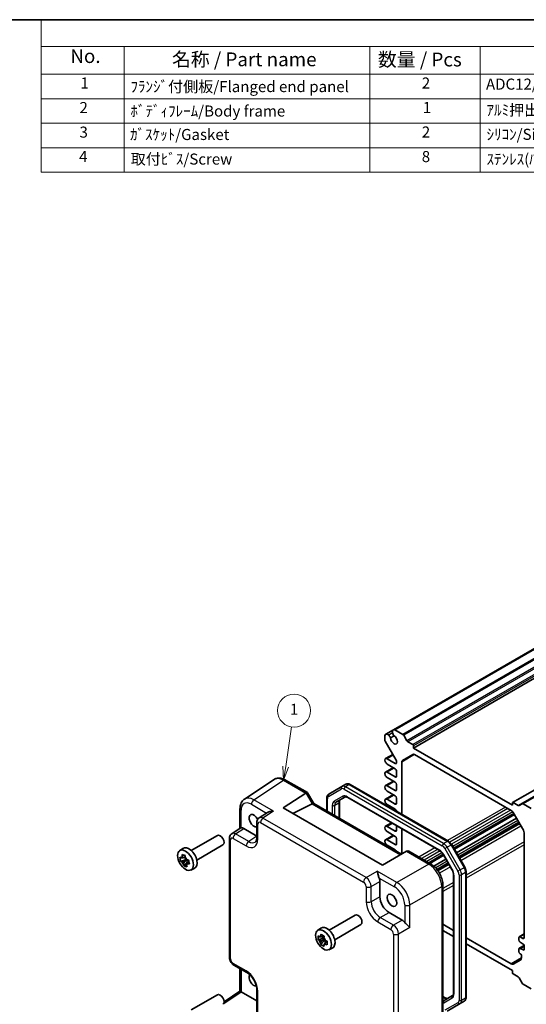
# Model space of a CAD drawing. Units: millimetres. Extents: x 22 to 2789, y 12 to 574.
# Drawn here: x 267 to 405, y 166 to 434 of the extents above; entities that cross this region are included whole.
import ezdxf

# ---------------------------------------------------------------- set-up
doc = ezdxf.new("R2010")
doc.units = ezdxf.units.MM
doc.header["$LTSCALE"] = 1.5
for name, color, linetype, lineweight in [('Border (ISO)', 7, 'Continuous', 35), ('Symbol (ISO)', 7, 'Continuous', 18), ('Symbol (TK)', 100, 'Continuous', 18), ('Visible (ISO)', 7, 'Continuous', 35), ('Visible Narrow (ISO)', 7, 'Continuous', 25)]:
    doc.layers.add(name, color=color, linetype=linetype, lineweight=lineweight)
doc.styles.add('Note Text (TK)', font='txt')
doc.styles.add('Note Text (TK2)', font='txt')

# ---------------------------------------------------------------- blocks, each defined once
blk = doc.blocks.new('図面枠 tk図枠')
at = {"layer": 'Border (ISO)'}
blk.add_line((14.5, 289), (405.5, 289), dxfattribs=at)
blk = doc.blocks.new('構成内容 _ Components')
at = {"layer": 'Symbol (ISO)'}
for p, q in [((405.5, 289), (181.88, 289)), ((181.88, 289), (181.88, 284.16)), ((405.5, 284.16), (181.88, 284.16)), ((181.88, 284.16), (181.88, 279.12)), ((196.88, 284.16), (196.88, 279.12)), ((241.38, 284.16), (241.38, 279.12)), ((261.38, 284.16), (261.38, 279.12)), ((405.5, 279.12), (181.88, 279.12)), ((181.88, 279.12), (181.88, 261.39)), ((196.88, 279.12), (196.88, 261.39)), ((241.38, 279.12), (241.38, 261.39)), ((261.38, 279.12), (261.38, 261.39)), ((405.5, 274.69), (181.88, 274.69)), ((405.5, 270.25), (181.88, 270.25)), ((405.5, 265.82), (181.88, 265.82)), ((405.5, 261.39), (181.88, 261.39))]:
    blk.add_line(p, q, dxfattribs=at)
at = {"layer": 'Symbol (ISO)', "color": 7, "attachment_point": 7}
for s, insert, char_height, style in [('No.', (187.14, 280.38), 2.5, 'Note Text (TK)'), ('名称 / Part name', (205.55, 279.79), 2.5, 'Note Text (TK)'), ('数量 / Pcs', (242.85, 279.76), 2.5, 'Note Text (TK)'), ('1', (188.97, 275.91), 2, 'Note Text (TK2)'), ('ﾌﾗﾝｼﾞ付側板/Flanged end panel', (198.02, 275.26), 2, 'Note Text (TK2)'), ('2', (250.8, 275.91), 2, 'Note Text (TK2)'), ('ADC12/Diecast aluminiumADC12', (262.42, 275.71), 2, 'Note Text (TK2)'), ('2', (188.8, 271.47), 2, 'Note Text (TK2)'), ('ﾎﾞﾃﾞｨﾌﾚｰﾑ/Body frame', (198.02, 270.84), 2, 'Note Text (TK2)'), ('1', (250.98, 271.48), 2, 'Note Text (TK2)'), ('ｱﾙﾐ押出材/Extruded aluminium A6063S-T5', (262.52, 271.01), 2, 'Note Text (TK2)'), ('3', (188.8, 267.02), 2, 'Note Text (TK2)'), ('ｶﾞｽｹｯﾄ/Gasket', (197.95, 266.59), 2, 'Note Text (TK2)'), ('2', (250.8, 267.04), 2, 'Note Text (TK2)'), ('ｼﾘｺﾝ/Silicone', (262.52, 266.62), 2, 'Note Text (TK2)'), ('4', (188.74, 262.61), 2, 'Note Text (TK2)'), ('取付ﾋﾞｽ/Screw', (198.07, 262.14), 2, 'Note Text (TK2)'), ('8', (250.79, 262.59), 2, 'Note Text (TK2)'), ('ｽﾃﾝﾚｽ(ﾊﾞｲﾝﾄﾞM3×12)/Stainless steel', (262.52, 262.12), 2, 'Note Text (TK2)')]:
    blk.add_mtext(s, dxfattribs=dict(at, insert=insert, char_height=char_height, style=style))
blk = doc.blocks.new('バルーン1')
at = {"layer": 'Symbol (TK)', "color": 100}
for p, q in [((226.14, 153.77), (227.21, 160.95)), ((225.64, 153.85), (225.77, 151.3)), ((226.14, 153.77), (225.77, 151.3)), ((225.77, 151.3), (226.63, 153.7))]:
    blk.add_line(p, q, dxfattribs=at)
at = {"layer": 'Symbol (TK)'}
blk.add_circle((227.66, 163.91), 3, dxfattribs=at)
at = {"layer": 'Symbol (TK)', "color": 7, "insert": (227.66, 163.89), "char_height": 2, "attachment_point": 5, "style": 'Note Text (TK2)'}
blk.add_mtext('1', dxfattribs=at)

msp = doc.modelspace()

# ---------------------------------------------------------------- linework, layer by layer
at = {"layer": 'Visible (ISO)'}
for p, q in [((463.2203, 295.3511), (368.468, 240.6458)), ((463.6069, 295.3832), (368.8546, 240.6779)), ((468.6889, 290.4078), (373.9366, 235.7026)), ((495.6211, 275.6033), (400.8688, 220.898)), ((498.2131, 275.2837), (403.4608, 220.5784)), ((368.8546, 240.6779), (371.0324, 239.4205)), ((366.1584, 237.9129), (366.1584, 239.1213)), ((368.468, 240.6458), (366.3795, 239.4401)), ((367.7069, 238.456), (368.6565, 239.0042)), ((371.2824, 239.1566), (372.136, 237.6782)), ((369.2369, 232.4118), (366.262, 237.5645)), ((372.386, 237.4143), (373.7245, 236.6415)), ((373.9366, 236.2741), (373.9366, 235.7026)), ((373.9366, 235.7026), (400.8067, 220.1891)), ((368.3284, 233.9853), (366.3396, 232.8371)), ((366.7771, 232.7938), (368.9869, 231.518)), ((370.9617, 232.352), (373.7295, 233.95)), ((374.2295, 233.9005), (400.5138, 218.7252)), ((368.4654, 230.3902), (366.3396, 229.1629)), ((368.9869, 230.0892), (366.7771, 231.3649)), ((369.3404, 231.7222), (369.3404, 232.0634)), ((370.7546, 217.7046), (370.7546, 231.8943)), ((366.7771, 229.1196), (368.9869, 227.8438)), ((368.9869, 226.4149), (366.7771, 227.6907)), ((369.3404, 228.0479), (369.3404, 229.4768)), ((336.0565, 227.1381), (328.004, 221.8161)), ((339.1754, 227.0139), (345.1017, 223.5923)), ((354.4805, 225.2523), (350.9249, 223.1994)), ((355.5412, 225.8646), (354.4805, 225.2523)), ((356.7412, 225.7953), (383.4296, 210.3867)), ((368.4654, 226.716), (366.3396, 225.4887)), ((366.7771, 225.4453), (368.9869, 224.1696)), ((369.3404, 224.3737), (369.3404, 225.8026)), ((338.5453, 219.4348), (344.6633, 223.4783)), ((345.1411, 223.553), (346.845, 220.6016)), ((350.3849, 218.5578), (350.3849, 222.1255)), ((352.9962, 221.0467), (355.3092, 222.3821)), ((356.0592, 222.2583), (380.9903, 207.8643)), ((368.4654, 223.0417), (366.3396, 221.8144)), ((368.9869, 222.7407), (366.7771, 224.0165)), ((369.3404, 220.6994), (369.3404, 222.1283)), ((365.4872, 203.8799), (338.5453, 219.4348)), ((346.4055, 220.5177), (341.1854, 217.9106)), ((346.8201, 220.616), (370.6475, 206.8592)), ((353.7891, 220.9476), (353.7891, 216.5924)), ((366.7771, 221.7711), (368.9869, 220.4953)), ((368.9869, 219.0665), (366.7771, 220.3422)), ((368.4654, 219.3675), (368.1699, 219.1969)), ((400.8067, 220.1891), (400.8067, 220.7607)), ((401.0188, 220.8832), (402.3573, 220.1104)), ((402.6073, 220.0856), (403.4608, 220.5784)), ((403.7108, 220.5537), (405.8887, 219.2963)), ((326.7962, 219.1939), (326.7962, 213.9132)), ((334.262, 218.226), (332.0059, 216.7349)), ((401.2511, 217.7863), (384.9439, 208.3713)), ((401.337, 217.6376), (385.0298, 208.2226)), ((401.9203, 216.6272), (385.6131, 207.2122)), ((401.0138, 218.1974), (403.7815, 213.4035)), ((324.5685, 212.4409), (326.8529, 213.9507)), ((331.3675, 215.4536), (331.3675, 211.3536)), ((367.9477, 215.3944), (366.3396, 214.466)), ((366.7771, 214.4226), (368.9869, 213.1469)), ((369.3404, 213.351), (369.3404, 214.5903)), ((402.6123, 215.4287), (386.3051, 206.0137)), ((313.5482, 207.8766), (320.6486, 211.976)), ((327.8196, 213.8283), (331.3675, 211.78)), ((368.4654, 212.019), (366.3396, 210.7917)), ((368.9869, 211.718), (366.7771, 212.9938)), ((370.7546, 206.9211), (370.7546, 213.7738)), ((403.9886, 212.7066), (403.9886, 184.2225)), ((315.0482, 205.2785), (322.1486, 209.3779)), ((323.93, 178.8455), (323.93, 211.1596)), ((366.7771, 210.7484), (368.9869, 209.4726)), ((368.9869, 208.0438), (366.7771, 209.3195)), ((369.3404, 209.6767), (369.3404, 211.1056)), ((384.3126, 209.4648), (387.8682, 203.3062)), ((310.3849, 207.8175), (311.2439, 208.4445)), ((311.4905, 205.9372), (311.9152, 206.1824)), ((311.8219, 206.1286), (311.968, 205.3205)), ((372.0479, 207.6677), (365.4872, 203.8799)), ((368.4654, 208.3448), (368.2699, 208.2319)), ((372.0479, 207.6677), (372.073, 207.6822)), ((372.6588, 207.6822), (378.5851, 204.2607)), ((382.0672, 206.7105), (378.2045, 204.4804)), ((382.1531, 206.5618), (378.3763, 204.3812)), ((382.0572, 206.7277), (384.3702, 202.7215)), ((311.968, 205.3205), (310.6708, 204.9303)), ((311.6119, 203.7113), (312.4095, 204.7487)), ((312.326, 205.2102), (311.6885, 204.8422)), ((312.326, 205.2102), (311.968, 205.3205)), ((312.4095, 204.7487), (312.326, 205.2102)), ((312.4095, 204.7487), (312.6831, 204.6644)), ((312.5378, 204.5805), (312.9267, 204.805)), ((382.7364, 205.5513), (379.4359, 203.6458)), ((383.4284, 204.3529), (380.4019, 202.6055)), ((313.4154, 202.5686), (314.3878, 202.999)), ((384.821, 201.2292), (384.821, 169.1753)), ((388.2252, 202.0805), (388.2252, 167.9974)), ((360.8153, 200.3304), (360.8156, 200.3303)), ((364.8149, 199.4251), (364.8149, 195.3251)), ((381.9118, 198.4986), (381.9118, 145.328)), ((371.4617, 197.2629), (371.4617, 197.2699)), ((372.7854, 194.4223), (372.7832, 194.426)), ((351.0249, 186.2395), (358.1252, 190.3388)), ((367.2883, 191.0411), (370.839, 188.9911)), ((352.5249, 183.6414), (359.6252, 187.7408)), ((368.209, 187.4027), (368.209, 187.4024)), ((384.821, 186.1441), (381.9118, 187.8238)), ((347.8616, 186.1803), (348.7205, 186.8073)), ((349.0622, 184.3811), (349.5747, 184.677)), ((349.3257, 184.5332), (349.3174, 183.9703)), ((384.821, 184.5111), (381.9118, 186.1908)), ((403.9886, 185.2081), (402.678, 184.4514)), ((349.3174, 183.9703), (348.0094, 183.7036)), ((348.7795, 182.3389), (349.6787, 183.3301)), ((349.6849, 183.7509), (349.0474, 183.3828)), ((349.6849, 183.7509), (349.3174, 183.9703)), ((349.6787, 183.3301), (349.6849, 183.7509)), ((349.6787, 183.3301), (350.1954, 183.0216)), ((349.9194, 182.8623), (350.4601, 183.1744)), ((400.5138, 177.0839), (388.2252, 184.1787)), ((400.8067, 175.2818), (388.2252, 182.5457)), ((402.5744, 184.2225), (402.5744, 183.6101)), ((403.9886, 182.0646), (402.678, 181.3078)), ((403.6351, 184.0183), (402.928, 184.4266)), ((402.928, 182.9977), (403.9886, 182.2629)), ((403.9886, 181.8954), (402.928, 181.2831)), ((403.9886, 182.2629), (403.9886, 180.7932)), ((350.892, 180.9314), (351.8645, 181.3618)), ((402.5744, 181.079), (402.5744, 180.4666)), ((403.9886, 180.7932), (402.928, 181.2831)), ((403.2815, 179.2418), (403.2815, 178.6819)), ((325.1367, 176.7555), (328.6874, 174.7055)), ((403.0744, 178.2241), (401.0138, 177.0344)), ((326.7962, 175.7974), (326.7962, 169.6636)), ((400.8067, 174.7103), (400.8067, 175.2818)), ((402.3573, 173.5701), (401.0188, 174.3429)), ((403.4608, 171.8278), (402.6073, 173.3062)), ((405.8887, 170.3065), (403.7108, 171.5639)), ((313.5482, 164.6023), (320.6486, 168.7017)), ((322.4592, 166.7972), (326.7962, 169.6636)), ((327.1129, 169.4923), (331.3675, 167.036)), ((331.3675, 170.0635), (331.3675, 163.7344)), ((384.5533, 168.4639), (382.2403, 167.1285)), ((381.9118, 168.2336), (382.5509, 167.8647)), ((383.0689, 164.2583), (386.6246, 166.3111)), ((387.6852, 166.9235), (386.6246, 166.3111))]:
    msp.add_line(p, q, dxfattribs=at)
for centre, major_axis, ratio, start_param, end_param in [((369.0672, 239.608), (-0.5992, 1.0378), 0.57735027, 5.75140029, 7.3385691), ((366.9787, 238.4023), (-0.5992, 1.0378), 0.57735027, 5.22780151, 6.81497033), ((366.9988, 238.4464), (0.5625, -0.9743), 0.57735027, 1.25844011, 2.0943951), ((368.6333, 237.9479), (0.6553, -1.1349), 0.57735027, 3.95199293, 8.61437768), ((369.0189, 239.6127), (-0.5625, 0.9743), 0.57735027, 1.04719755, 1.88315254), ((371.0324, 239.0123), (0.25, -0.433), 0.57735027, 1.57079633, 2.35619449), ((366.512, 237.7088), (-0.25, 0.433), 0.57735027, 0.78539816, 1.57079633), ((372.386, 237.8226), (0.25, -0.433), 0.57735027, 4.71238898, 5.49778714), ((373.7245, 236.3966), (0.15, -0.2598), 0.57735027, 0.78539816, 2.35619449), ((366.7771, 232.0794), (-0.4375, 0.7578), 0.57735027, 5.49778714, 8.6393798), ((374.2295, 233.084), (-0.5, 0.866), 0.57735027, 5.49778714, 6.28318531), ((368.9869, 231.9263), (0.25, -0.433), 0.57735027, 5.49778714, 7.06858347), ((368.9869, 229.6809), (-0.25, 0.433), 0.57735027, 3.92699082, 5.49778714), ((368.9869, 232.2675), (-0.25, 0.433), 0.57735027, 3.92699082, 4.71238898), ((371.4617, 231.486), (-0.5, 0.866), 0.57735027, 0, 0.78539816), ((366.7771, 228.4051), (-0.4375, 0.7578), 0.57735027, 5.49778714, 8.6393798), ((368.9869, 228.252), (0.25, -0.433), 0.57735027, 5.49778714, 7.06858347), ((338.6788, 222.8779), (-2.554, 4.303), 0.57687222, 0.02130402, 0.02790488), ((338.6754, 226.1479), (0.5, 0.866), 0.57735027, 0, 0.00702644), ((366.7771, 224.7309), (-0.4375, 0.7578), 0.57735027, 5.49778714, 8.6393798), ((368.9869, 226.0067), (-0.25, 0.433), 0.57735027, 3.92699082, 5.49778714), ((345.3946, 222.2685), (-0.7071, 1.2247), 0.57735027, 0, 0.03490659), ((344.3946, 222.8459), (-0.7294, -0.7294), 0.31783725, 3.05663343, 4.01195004), ((368.9869, 224.5778), (0.25, -0.433), 0.57735027, 5.49778714, 7.06858347), ((368.9869, 222.3324), (-0.25, 0.433), 0.57735027, 3.92699082, 5.49778714), ((330.6263, 217.5559), (-2.554, 4.303), 0.57687222, 0.02790488, 0.03295307), ((345.4055, 221.095), (1.2287, -0.3305), 0.48674213, 5.78163123, 5.81653782), ((346.113, 219.8695), (0.7294, 0.7294), 0.31783725, 0.08495923, 0.83545081), ((366.7771, 221.0567), (-0.4375, 0.7578), 0.57735027, 5.49778714, 8.6393798), ((368.9869, 220.9036), (0.25, -0.433), 0.57735027, 5.49778714, 7.06858347), ((401.0188, 220.6382), (-0.15, 0.2598), 0.57735027, 5.49778714, 7.06858347), ((402.3573, 220.5186), (0.25, -0.433), 0.57735027, 5.49778714, 6.28318531), ((403.7108, 220.1454), (-0.25, 0.433), 0.57735027, 5.49778714, 6.28318531), ((327.7962, 219.1939), (-1, 0), 0.57735027, 6.27770052, 6.28318531), ((330.591, 215.9842), (0.925, -1.6021), 0.57735027, 1.45683455, 6.13330023), ((333.075, 215.0441), (-1.0521, 1.7016), 0.57699899, 0.01016048, 0.01017652), ((368.9869, 218.6582), (-0.25, 0.433), 0.57735027, 4.09195151, 5.49778714), ((400.5138, 217.9088), (0.5, -0.866), 0.57735027, 1.57079633, 2.35619449), ((327.8213, 212.1934), (-1.0012, 1.7342), 0.5766475, 5.49839613, 6.04104615), ((332.3675, 215.4536), (-1, 0), 0.57735027, 6.27771965, 6.28318531), ((366.7771, 213.7082), (-0.4375, 0.7578), 0.57735027, 5.49778714, 8.6393798), ((321.3986, 210.677), (0.75, -1.299), 0.57735027, 0, 3.14159265), ((325.6376, 210.7501), (-1.0521, 1.7016), 0.57699899, 0.01744269, 0.02251519), ((368.9869, 213.5551), (0.25, -0.433), 0.57735027, 5.49778714, 7.06858347), ((368.9869, 211.3097), (-0.25, 0.433), 0.57735027, 3.92699082, 5.49778714), ((403.2815, 213.1148), (0.5, -0.866), 0.57735027, 0.78539816, 1.57079633), ((312.9133, 205.778), (-1.575, 2.728), 0.57735027, 3.0796893, 6.34508866), ((324.93, 211.1596), (-1, 0), 0.57735027, 6.27772008, 6.28318531), ((366.7771, 210.034), (-0.4375, 0.7578), 0.57735027, 5.49778714, 8.6393798), ((368.9869, 209.8809), (0.25, -0.433), 0.57735027, 5.49778714, 7.06858347), ((311.6868, 205.0699), (-0.6599, 1.143), 0.57735027, 6.21301326, 6.81151724), ((311.6868, 205.0699), (0.6599, -1.143), 0.57735027, 1.50062428, 2.09912826), ((313.7547, 206.2638), (-0.75, 1.299), 0.57735027, 4.42403758, 5.00074039), ((368.9869, 207.6355), (-0.25, 0.433), 0.57735027, 4.39045505, 5.49778714), ((372.3659, 206.6966), (0, 1.0668), 0.71743894, 5.89048623, 6.67588439), ((311.6868, 205.0699), (-0.6599, 1.143), 0.57735027, 1.50062428, 2.09912826), ((311.6868, 205.0699), (0.6599, -1.143), 0.57735027, 6.21301326, 6.81151724), ((363.3998, 200.2401), (1, -1.7321), 0.5780539, 0.78600715, 1.32865717), ((380.9118, 198.4986), (1, 0), 0.57735027, 6.27623957, 6.28318531), ((367.2913, 193.8988), (1.75, -3.0311), 0.5780539, 3.9275998, 5.49717816), ((370.7546, 195.8984), (-0.9748, 1.6883), 0.57735027, 0.25837867, 0.25839203), ((358.8752, 189.0398), (0.75, -1.299), 0.57735027, 0, 3.14159265), ((350.3899, 184.1408), (-1.575, 2.728), 0.57735027, 3.0796893, 6.34508866), ((370.8373, 187.3581), (1, -1.7321), 0.5780539, 1.81293548, 2.3555855), ((349.1635, 183.4327), (-0.6599, 1.143), 0.57735027, 5.96693337, 6.56543735), ((351.2314, 184.6266), (-0.75, 1.299), 0.57735027, 4.42403758, 5.00074039), ((402.928, 184.0183), (-0.25, 0.433), 0.57735027, 5.49778714, 7.06858347), ((349.1635, 183.4327), (-0.6599, 1.143), 0.57735027, 1.25454439, 1.85304837), ((349.1635, 183.4327), (0.6599, -1.143), 0.57735027, 5.96693337, 6.56543735), ((349.1635, 183.4327), (0.6599, -1.143), 0.57735027, 1.25454439, 1.85304837), ((402.928, 183.406), (0.25, -0.433), 0.57735027, 3.92699082, 5.49778714), ((403.6351, 184.4266), (0.25, -0.433), 0.57735027, 5.49778714, 7.06858347), ((402.928, 180.8748), (-0.25, 0.433), 0.57735027, 5.49778714, 7.06858347), ((402.928, 180.2625), (0.25, -0.433), 0.57735027, 3.92699082, 5.49778714), ((402.928, 179.446), (0.25, -0.433), 0.57735027, 0.78539816, 2.35619449), ((400.5138, 177.9004), (0.5, -0.866), 0.57735027, 5.49778714, 6.28318531), ((402.5744, 179.0901), (0.5, -0.866), 0.57735027, 0, 0.78539816), ((329.1874, 175.5715), (-0.5, -0.866), 0.57735027, 0, 0.00546618), ((330.591, 172.7099), (0.925, -1.6021), 0.57735027, 3.40197047, 6.02048809), ((401.0188, 174.5878), (-0.15, 0.2598), 0.57735027, 0.78539816, 2.35619449), ((402.3573, 173.1618), (-0.25, 0.433), 0.57735027, 4.71238898, 5.49778714), ((403.7108, 171.9721), (-0.25, 0.433), 0.57735027, 1.57079633, 2.35619449), ((321.3986, 167.4026), (0.75, -1.299), 0.57735027, 0, 3.14159265), ((327.7962, 169.1259), (-1, 0.5378), 0.00052676, 0.00028327, 0.78568143), ((327.1138, 168.6748), (-0.5006, 0.8671), 0.5766475, 5.49839613, 5.53208474), ((332.3675, 170.0635), (-1, 0), 0.57735027, 6.27771912, 6.28318531), ((330.5906, 172.7106), (0.9254, -1.6029), 0.57735027, 6.21816899, 6.21817519)]:
    msp.add_ellipse(centre, major_axis=major_axis, ratio=ratio, start_param=start_param, end_param=end_param, dxfattribs=at)
for centre, major_axis in [((311.994, 205.2473), (1.5181, -2.6295)), ((368.0676, 194.347), (0.925, -1.6021)), ((349.4707, 183.6101), (1.5181, -2.6295))]:
    msp.add_ellipse(centre, major_axis=major_axis, ratio=0.57735027, dxfattribs=at)
for points, knots in [([(336.171, 227.2074), (336.4141, 227.3503), (336.6912, 227.4508), (337.2753, 227.5483), (337.5879, 227.5424), (338.2664, 227.4284), (338.6387, 227.2978), (339.0528, 227.0821), (339.1056, 227.0533), (339.1582, 227.0232)], [0.014774539, 0.014774539, 0.014774539, 0.014774539, 0.123309638, 0.123309638, 0.240057595, 0.240057595, 0.381979761, 0.381979761, 0.402789847, 0.402789847, 0.402789847, 0.402789847]), ([(355.5412, 225.8646), (355.6171, 225.9085), (355.699, 225.9417), (355.8665, 225.9856), (355.952, 225.9962), (356.1205, 225.9981), (356.2036, 225.9894), (356.3651, 225.9567), (356.4436, 225.9328), (356.5959, 225.8727), (356.6697, 225.8366), (356.7412, 225.7953)], [3.926990817, 3.926990817, 3.926990817, 3.926990817, 4.08407045, 4.08407045, 4.241150082, 4.241150082, 4.398229715, 4.398229715, 4.555309348, 4.555309348, 4.71238898, 4.71238898, 4.71238898, 4.71238898]), ([(350.3849, 222.1255), (350.3849, 222.208), (350.3905, 222.29), (350.4146, 222.4519), (350.4332, 222.5319), (350.4856, 222.6881), (350.5196, 222.7644), (350.6055, 222.9094), (350.6575, 222.9781), (350.7792, 223.1013), (350.8489, 223.1556), (350.9249, 223.1994)], [3.141592654, 3.141592654, 3.141592654, 3.141592654, 3.298672286, 3.298672286, 3.455751919, 3.455751919, 3.612831552, 3.612831552, 3.769911184, 3.769911184, 3.926990817, 3.926990817, 3.926990817, 3.926990817]), ([(355.3092, 222.3821), (355.3354, 222.3972), (355.3636, 222.409), (355.4297, 222.4263), (355.4677, 222.4317), (355.5565, 222.4327), (355.6073, 222.4281), (355.7204, 222.4052), (355.7827, 222.3869), (355.9156, 222.3345), (355.9863, 222.3004), (356.0592, 222.2583)], [3.926990817, 3.926990817, 3.926990817, 3.926990817, 4.08407045, 4.08407045, 4.241150082, 4.241150082, 4.398229715, 4.398229715, 4.555309348, 4.555309348, 4.71238898, 4.71238898, 4.71238898, 4.71238898]), ([(326.7965, 219.197), (326.7965, 219.6571), (326.8651, 220.0967), (327.1494, 220.8963), (327.3749, 221.2698), (327.7759, 221.6507), (327.8815, 221.7347), (327.9921, 221.8077)], [0, 0, 0, 0, 0.15804538, 0.15804538, 0.317657772, 0.317657772, 0.368831208, 0.368831208, 0.368831208, 0.368831208]), ([(354.0568, 221.659), (354.0307, 221.6439), (354.0064, 221.6254), (353.9583, 221.5767), (353.9346, 221.5465), (353.8894, 221.4701), (353.8679, 221.4239), (353.8312, 221.3145), (353.8159, 221.2514), (353.7949, 221.11), (353.7891, 221.0318), (353.7891, 220.9476)], [2.35619449, 2.35619449, 2.35619449, 2.35619449, 2.513274123, 2.513274123, 2.670353756, 2.670353756, 2.827433388, 2.827433388, 2.984513021, 2.984513021, 3.141592654, 3.141592654, 3.141592654, 3.141592654]), ([(331.3677, 215.4568), (331.3677, 215.6497), (331.3985, 215.8406), (331.5226, 216.1916), (331.6165, 216.3569), (331.818, 216.5887), (331.9113, 216.6713), (332.0134, 216.7386)], [0, 0, 0, 0, 0.061006213, 0.061006213, 0.120127779, 0.120127779, 0.159215423, 0.159215423, 0.159215423, 0.159215423]), ([(335.9156, 218.5576), (335.699, 218.574), (335.4639, 218.5707), (335.0137, 218.5169), (334.7987, 218.4664), (334.4952, 218.3557), (334.371, 218.2972), (334.2658, 218.2285), (334.2639, 218.2272), (334.262, 218.226)], [-0.75845692, -0.75845692, -0.75845692, -0.75845692, -0.692652481, -0.692652481, -0.626848042, -0.626848042, -0.582005949, -0.582005949, -0.581173029, -0.581173029, -0.581173029, -0.581173029]), ([(327.0891, 214.0154), (327.0051, 214.0053), (326.9372, 213.9908), (326.8759, 213.9643), (326.8636, 213.9577), (326.853, 213.9506)], [-0.2172603193, -0.2172603193, -0.2172603193, -0.2172603193, -0.1760173875, -0.1760173875, -0.1637133506, -0.1637133506, -0.1637133506, -0.1637133506]), ([(323.9303, 211.1628), (323.9303, 211.3608), (323.9617, 211.5568), (324.0906, 211.9154), (324.1881, 212.084), (324.3888, 212.3051), (324.4731, 212.3777), (324.5637, 212.4375)], [0, 0, 0, 0, 0.062785213, 0.062785213, 0.122808917, 0.122808917, 0.157349908, 0.157349908, 0.157349908, 0.157349908]), ([(330.9489, 210.1697), (331.0374, 210.2281), (331.1235, 210.3195), (331.249, 210.5875), (331.2897, 210.7071), (331.3488, 210.9917), (331.3667, 211.159), (331.3677, 211.3414)], [0, 0, 0, 0, 0.133445069, 0.133445069, 0.207020433, 0.207020433, 0.282314998, 0.282314998, 0.282314998, 0.282314998]), ([(383.4296, 210.3867), (383.5011, 210.3455), (383.5702, 210.2991), (383.7039, 210.1975), (383.7684, 210.1422), (383.8923, 210.0241), (383.9518, 209.9613), (384.0652, 209.8291), (384.1191, 209.7598), (384.2207, 209.6159), (384.2684, 209.5413), (384.3126, 209.4648)], [4.71238898, 4.71238898, 4.71238898, 4.71238898, 4.869468613, 4.869468613, 5.026548246, 5.026548246, 5.183627878, 5.183627878, 5.340707511, 5.340707511, 5.497787144, 5.497787144, 5.497787144, 5.497787144]), ([(310.6708, 204.9303), (310.6218, 205.1143), (310.5813, 205.2983), (310.55, 205.4713), (310.5187, 205.6443), (310.492, 205.8324), (310.4728, 206.0254)], [6.670530502, 6.670530502, 6.670530502, 6.670530502, 6.728976875, 6.728976875, 6.728976875, 6.787423248, 6.787423248, 6.787423248, 6.787423248]), ([(310.4728, 206.0254), (310.5696, 205.972), (310.6694, 205.9205), (310.7759, 205.869), (310.7801, 205.867), (310.7842, 205.865)], [-0.1669226064, -0.1669226064, -0.1669226064, -0.1669226064, -0.1158761644, -0.1158761644, -0.1138042642, -0.1138042642, -0.1138042642, -0.1138042642]), ([(311.0748, 206.2368), (311.0745, 206.2437), (311.0741, 206.2506), (311.0654, 206.4272), (311.0602, 206.5997), (311.058, 206.7742)], [-7.0005426925, -7.0005426925, -7.0005426925, -7.0005426925, -6.9984707923, -6.9984707923, -6.9474243502, -6.9474243502, -6.9474243502, -6.9474243502]), ([(311.058, 206.7742), (311.1928, 206.7292), (311.3319, 206.6848), (311.466, 206.6434), (311.6002, 206.6021), (311.7498, 206.5576), (311.9073, 206.5125)], [-0.058446373, -0.058446373, -0.058446373, -0.058446373, 0, 0, 0, 0.058446373, 0.058446373, 0.058446373, 0.058446373]), ([(311.9073, 206.5125), (311.9095, 206.338), (311.9147, 206.1655), (311.9234, 205.9889), (311.9238, 205.982), (311.9241, 205.9751)], [-0.1669226064, -0.1669226064, -0.1669226064, -0.1669226064, -0.1158761644, -0.1158761644, -0.1138042642, -0.1138042642, -0.1138042642, -0.1138042642]), ([(380.9903, 207.8643), (381.0632, 207.8222), (381.1384, 207.7721), (381.29, 207.6569), (381.3663, 207.5917), (381.517, 207.4482), (381.5913, 207.3698), (381.7353, 207.202), (381.8049, 207.1127), (381.9369, 206.9257), (381.9994, 206.828), (382.0572, 206.7277)], [4.71238898, 4.71238898, 4.71238898, 4.71238898, 4.869468613, 4.869468613, 5.026548246, 5.026548246, 5.183627878, 5.183627878, 5.340707511, 5.340707511, 5.497787144, 5.497787144, 5.497787144, 5.497787144]), ([(310.9823, 204.77), (310.9781, 204.772), (310.9739, 204.774), (310.8674, 204.8254), (310.7677, 204.877), (310.6708, 204.9303)], [0.1138042642, 0.1138042642, 0.1138042642, 0.1138042642, 0.1158761644, 0.1158761644, 0.1669226064, 0.1669226064, 0.1669226064, 0.1669226064]), ([(311.6119, 203.7113), (311.5565, 203.8551), (311.5043, 204.0004), (311.4535, 204.1527), (311.4515, 204.1587), (311.4496, 204.1646)], [6.9474243502, 6.9474243502, 6.9474243502, 6.9474243502, 6.9984707923, 6.9984707923, 7.0005426925, 7.0005426925, 7.0005426925, 7.0005426925]), ([(312.4612, 203.4496), (312.3058, 203.4827), (312.1573, 203.5217), (312.0231, 203.563), (311.889, 203.6044), (311.7489, 203.6543), (311.6119, 203.7113)], [-0.058446373, -0.058446373, -0.058446373, -0.058446373, 0, 0, 0, 0.058446373, 0.058446373, 0.058446373, 0.058446373]), ([(312.2989, 203.903), (312.3008, 203.897), (312.3028, 203.8911), (312.3536, 203.7388), (312.4059, 203.5934), (312.4612, 203.4496)], [0.1138042642, 0.1138042642, 0.1138042642, 0.1138042642, 0.1158761644, 0.1158761644, 0.1669226064, 0.1669226064, 0.1669226064, 0.1669226064]), ([(312.3914, 205.3698), (312.3972, 205.3688), (312.403, 205.3677), (312.5516, 205.3405), (312.6984, 205.3161), (312.8483, 205.2934)], [-7.0005426925, -7.0005426925, -7.0005426925, -7.0005426925, -6.9984707923, -6.9984707923, -6.9474243502, -6.9474243502, -6.9474243502, -6.9474243502]), ([(313.0464, 204.1984), (312.8964, 204.2211), (312.7496, 204.2455), (312.601, 204.2726), (312.5952, 204.2737), (312.5895, 204.2748)], [6.9474243502, 6.9474243502, 6.9474243502, 6.9474243502, 6.9984707923, 6.9984707923, 7.0005426925, 7.0005426925, 7.0005426925, 7.0005426925]), ([(312.8483, 205.2934), (312.8768, 205.0976), (312.9079, 204.9081), (312.9392, 204.7352), (312.9705, 204.5622), (313.0067, 204.3795), (313.0464, 204.1984)], [6.670530502, 6.670530502, 6.670530502, 6.670530502, 6.728976875, 6.728976875, 6.728976875, 6.787423248, 6.787423248, 6.787423248, 6.787423248]), ([(378.5813, 204.2621), (379.0001, 204.0203), (379.4082, 203.6978), (380.1503, 202.9499), (380.4936, 202.5149), (381.0717, 201.6003), (381.3152, 201.1097), (381.6768, 200.1355), (381.8031, 199.6408), (381.8955, 198.9382), (381.9112, 198.7136), (381.9112, 198.4946)], [0, 0, 0, 0, 0.166175389, 0.166175389, 0.330610682, 0.330610682, 0.491165847, 0.491165847, 0.648793663, 0.648793663, 0.723956978, 0.723956978, 0.723956978, 0.723956978]), ([(387.8682, 203.3062), (387.9125, 203.2296), (387.9532, 203.1511), (388.027, 202.9911), (388.0601, 202.9098), (388.1179, 202.7455), (388.1426, 202.6626), (388.1828, 202.4962), (388.1984, 202.4127), (388.2196, 202.2461), (388.2252, 202.1631), (388.2252, 202.0805)], [5.497787144, 5.497787144, 5.497787144, 5.497787144, 5.654866776, 5.654866776, 5.811946409, 5.811946409, 5.969026042, 5.969026042, 6.126105675, 6.126105675, 6.283185307, 6.283185307, 6.283185307, 6.283185307]), ([(364.6116, 200.386), (364.5609, 200.5124), (364.5144, 200.6534), (364.4278, 200.9486), (364.3884, 201.1028), (364.3073, 201.4352), (364.2626, 201.6342), (364.1802, 201.9931), (364.1423, 202.153), (364.1078, 202.2808)], [-0.217260319, -0.217260319, -0.217260319, -0.217260319, -0.176017387, -0.176017387, -0.1307421, -0.1307421, -0.06537105, -0.06537105, 0, 0, 0, 0]), ([(384.3702, 202.7215), (384.4281, 202.6213), (384.4815, 202.5183), (384.5774, 202.3105), (384.62, 202.2055), (384.6933, 201.997), (384.7241, 201.8934), (384.773, 201.6912), (384.7912, 201.5925), (384.8152, 201.4036), (384.821, 201.3134), (384.821, 201.2292)], [5.497787144, 5.497787144, 5.497787144, 5.497787144, 5.654866776, 5.654866776, 5.811946409, 5.811946409, 5.969026042, 5.969026042, 6.126105675, 6.126105675, 6.283185307, 6.283185307, 6.283185307, 6.283185307]), ([(372.9586, 186.9508), (372.8651, 187.0446), (372.7456, 187.1574), (372.476, 187.4082), (372.326, 187.5464), (372.0787, 187.7828), (371.9648, 187.8941), (371.7525, 188.1167), (371.6537, 188.2274), (371.5695, 188.3346)], [-0.758453727, -0.758453727, -0.758453727, -0.758453727, -0.693082677, -0.693082677, -0.627711626, -0.627711626, -0.582436339, -0.582436339, -0.541193407, -0.541193407, -0.541193407, -0.541193407]), ([(348.0094, 183.7036), (347.9969, 183.8723), (347.9925, 184.0405), (347.9948, 184.1982), (347.9971, 184.3559), (348.0066, 184.527), (348.0242, 184.7019)], [6.670530502, 6.670530502, 6.670530502, 6.670530502, 6.728976875, 6.728976875, 6.728976875, 6.787423248, 6.787423248, 6.787423248, 6.787423248]), ([(348.0242, 184.7019), (348.1243, 184.6109), (348.2274, 184.5218), (348.3373, 184.4314), (348.3416, 184.4279), (348.3459, 184.4244)], [-0.1669226064, -0.1669226064, -0.1669226064, -0.1669226064, -0.1158761644, -0.1158761644, -0.1138042642, -0.1138042642, -0.1138042642, -0.1138042642]), ([(348.7415, 184.6376), (348.7424, 184.6439), (348.7433, 184.6502), (348.7666, 184.8123), (348.7923, 184.9707), (348.821, 185.1311)], [-7.0005426925, -7.0005426925, -7.0005426925, -7.0005426925, -6.9984707923, -6.9984707923, -6.9474243502, -6.9474243502, -6.9474243502, -6.9474243502]), ([(348.821, 185.1311), (348.9609, 185.0411), (349.1044, 184.9524), (349.2421, 184.8702), (349.3798, 184.788), (349.5327, 184.6997), (349.693, 184.6106)], [-0.058446373, -0.058446373, -0.058446373, -0.058446373, 0, 0, 0, 0.058446373, 0.058446373, 0.058446373, 0.058446373]), ([(349.693, 184.6106), (349.6642, 184.4502), (349.6386, 184.2917), (349.6153, 184.1296), (349.6144, 184.1233), (349.6135, 184.117)], [-0.1669226064, -0.1669226064, -0.1669226064, -0.1669226064, -0.1158761644, -0.1158761644, -0.1138042642, -0.1138042642, -0.1138042642, -0.1138042642]), ([(348.3311, 183.4261), (348.3268, 183.4296), (348.3225, 183.4331), (348.2126, 183.5235), (348.1095, 183.6126), (348.0094, 183.7036)], [0.1138042642, 0.1138042642, 0.1138042642, 0.1138042642, 0.1158761644, 0.1158761644, 0.1669226064, 0.1669226064, 0.1669226064, 0.1669226064]), ([(348.7795, 182.3389), (348.7551, 182.4686), (348.7338, 182.5999), (348.7149, 182.7377), (348.7142, 182.7431), (348.7135, 182.7484)], [6.9474243502, 6.9474243502, 6.9474243502, 6.9474243502, 6.9984707923, 6.9984707923, 7.0005426925, 7.0005426925, 7.0005426925, 7.0005426925]), ([(349.6515, 181.8183), (349.4911, 181.8965), (349.3381, 181.9797), (349.2004, 182.0619), (349.0627, 182.1441), (348.9193, 182.2379), (348.7795, 182.3389)], [-0.058446373, -0.058446373, -0.058446373, -0.058446373, 0, 0, 0, 0.058446373, 0.058446373, 0.058446373, 0.058446373]), ([(349.5855, 182.2279), (349.5862, 182.2225), (349.5869, 182.2171), (349.6057, 182.0794), (349.6271, 181.948), (349.6515, 181.8183)], [0.1138042642, 0.1138042642, 0.1138042642, 0.1138042642, 0.1158761644, 0.1158761644, 0.1669226064, 0.1669226064, 0.1669226064, 0.1669226064]), ([(350.4483, 182.2476), (350.295, 182.3079), (350.145, 182.3699), (349.993, 182.4359), (349.987, 182.4385), (349.9811, 182.441)], [6.9474243502, 6.9474243502, 6.9474243502, 6.9474243502, 6.9984707923, 6.9984707923, 7.0005426925, 7.0005426925, 7.0005426925, 7.0005426925]), ([(349.9959, 183.4394), (350.0019, 183.4368), (350.0078, 183.4342), (350.1598, 183.3682), (350.3099, 183.3062), (350.4631, 183.2459)], [-7.0005426925, -7.0005426925, -7.0005426925, -7.0005426925, -6.9984707923, -6.9984707923, -6.9474243502, -6.9474243502, -6.9474243502, -6.9474243502]), ([(350.4631, 183.2459), (350.4551, 183.0653), (350.45, 182.8916), (350.4477, 182.7339), (350.4454, 182.5762), (350.4454, 182.4106), (350.4483, 182.2476)], [6.670530502, 6.670530502, 6.670530502, 6.670530502, 6.728976875, 6.728976875, 6.728976875, 6.787423248, 6.787423248, 6.787423248, 6.787423248]), ([(325.1217, 176.7647), (324.9465, 176.8684), (324.7838, 177.0024), (324.4864, 177.3168), (324.3504, 177.5046), (324.1409, 177.8906), (324.0606, 178.0909), (323.96, 178.4688), (323.9325, 178.6497), (323.9305, 178.8278)], [0.002201154, 0.002201154, 0.002201154, 0.002201154, 0.066605746, 0.066605746, 0.134521962, 0.134521962, 0.198382807, 0.198382807, 0.254590541, 0.254590541, 0.254590541, 0.254590541]), ([(331.3678, 170.0667), (331.3678, 170.304), (331.3387, 170.5746), (331.2217, 171.1485), (331.1301, 171.4594), (330.8805, 172.1113), (330.7126, 172.4602), (330.3239, 173.1154), (330.0972, 173.4289), (329.6305, 173.9667), (329.3858, 174.2018), (328.9914, 174.5141), (328.8375, 174.6192), (328.6903, 174.7042)], [0, 0, 0, 0, 0.097536937, 0.097536937, 0.199663494, 0.199663494, 0.31375724, 0.31375724, 0.428242954, 0.428242954, 0.537650889, 0.537650889, 0.607244645, 0.607244645, 0.607244645, 0.607244645]), ([(384.821, 169.1753), (384.821, 169.0911), (384.8152, 169.0129), (384.7942, 168.8715), (384.7789, 168.8084), (384.7422, 168.699), (384.7207, 168.6528), (384.6755, 168.5764), (384.6518, 168.5462), (384.6037, 168.4976), (384.5794, 168.479), (384.5533, 168.4639)], [0, 0, 0, 0, 0.157079633, 0.157079633, 0.314159265, 0.314159265, 0.471238898, 0.471238898, 0.628318531, 0.628318531, 0.785398163, 0.785398163, 0.785398163, 0.785398163]), ([(382.5509, 167.8647), (382.6238, 167.8226), (382.6945, 167.7885), (382.8274, 167.736), (382.8897, 167.7177), (383.0028, 167.6948), (383.0536, 167.6903), (383.1424, 167.6912), (383.1804, 167.6967), (383.2465, 167.714), (383.2747, 167.7257), (383.3009, 167.7408)], [4.71238898, 4.71238898, 4.71238898, 4.71238898, 4.869468613, 4.869468613, 5.026548246, 5.026548246, 5.183627878, 5.183627878, 5.340707511, 5.340707511, 5.497787144, 5.497787144, 5.497787144, 5.497787144]), ([(388.2252, 167.9974), (388.2252, 167.9149), (388.2196, 167.8329), (388.1955, 167.671), (388.1769, 167.591), (388.1245, 167.4348), (388.0904, 167.3585), (388.0046, 167.2135), (387.9526, 167.1448), (387.8309, 167.0216), (387.7612, 166.9673), (387.6852, 166.9235)], [6.283185307, 6.283185307, 6.283185307, 6.283185307, 6.44026494, 6.44026494, 6.597344573, 6.597344573, 6.754424205, 6.754424205, 6.911503838, 6.911503838, 7.068583471, 7.068583471, 7.068583471, 7.068583471])]:
    msp.add_open_spline(points, degree=3, knots=knots, dxfattribs=at)
for points, weights in [([(311.4905, 205.9372), (311.2265, 205.9183), (310.7842, 205.865)], [1.34857665954, 1.22155355564, 1.03676136743]), ([(311.0748, 206.2368), (311.3422, 206.0663), (311.4905, 205.9372)], [1.03676136743, 1.22155355564, 1.34857665953]), ([(310.9823, 204.77), (311.4246, 204.8233), (311.6885, 204.8422)], [1.03676136743, 1.22155355564, 1.34857665953]), ([(311.6885, 204.8422), (311.6105, 204.5825), (311.4496, 204.1646)], [1.34857665954, 1.22155355564, 1.03676136743]), ([(312.2989, 203.903), (312.4598, 204.3208), (312.5378, 204.5805)], [1.03676136743, 1.22155355564, 1.34857665953]), ([(312.5378, 204.5805), (312.5754, 204.4687), (312.5895, 204.2748)], [1.34857665954, 1.22155355564, 1.03676136743]), ([(348.7415, 184.6376), (348.9517, 184.493), (349.0622, 184.3811)], [1.03676136743, 1.22155355564, 1.34857665953]), ([(348.3311, 183.4261), (348.7795, 183.4099), (349.0474, 183.3828)], [1.03676136743, 1.22155355564, 1.34857665953]), ([(349.0622, 184.3811), (348.7943, 184.4082), (348.3459, 184.4244)], [1.34857665954, 1.22155355564, 1.03676136743]), ([(349.0474, 183.3828), (348.9316, 183.1403), (348.7135, 182.7484)], [1.34857665954, 1.22155355564, 1.03676136743]), ([(349.5855, 182.2279), (349.8036, 182.6197), (349.9194, 182.8623)], [1.03676136743, 1.22155355564, 1.34857665953]), ([(349.9194, 182.8623), (349.961, 182.7045), (349.9811, 182.441)], [1.34857665954, 1.22155355564, 1.03676136743])]:
    msp.add_rational_spline(points, weights, degree=2, dxfattribs=at)
at = {"layer": 'Visible Narrow (ISO)'}
for p, q in [((465.7847, 294.1258), (371.0324, 239.4205)), ((466.0347, 293.8619), (371.2824, 239.1566)), ((466.8883, 292.3835), (372.136, 237.6782)), ((467.1383, 292.1196), (372.386, 237.4143)), ((468.4768, 291.3468), (373.7245, 236.6415)), ((468.6889, 290.9794), (373.9366, 236.2741)), ((495.7711, 275.5884), (401.0188, 220.8832)), ((497.1096, 274.8157), (402.3573, 220.1104)), ((498.4631, 275.2589), (403.7108, 220.5537)), ((368.2505, 239.8186), (367.2047, 239.2148)), ((368.4565, 233.7634), (366.7771, 232.7938)), ((374.2295, 233.9005), (370.7546, 231.8943)), ((368.7217, 230.2423), (366.7771, 229.1196)), ((369.3404, 231.7222), (368.9869, 231.518)), ((369.3404, 228.0479), (368.9869, 227.8438)), ((330.5982, 221.6276), (338.6507, 226.9496)), ((338.6507, 226.9496), (344.6633, 223.4783)), ((350.8213, 222.5623), (354.3769, 224.6151)), ((356.4912, 225.7705), (355.4305, 225.1582)), ((382.1189, 209.7496), (355.4305, 225.1582)), ((356.4912, 225.7705), (383.1796, 210.362)), ((368.7217, 226.568), (366.7771, 225.4453)), ((344.6875, 223.4933), (346.4055, 220.5177)), ((354.7056, 222.611), (352.3926, 221.2756)), ((355.0769, 224.5458), (381.7654, 209.1372)), ((380.8867, 208.0932), (355.9556, 222.4871)), ((368.7217, 222.8938), (366.7771, 221.7711)), ((369.3404, 224.3737), (368.9869, 224.1696)), ((329.9158, 220.4176), (334.0055, 218.0564)), ((335.9156, 218.5576), (330.5982, 221.6276)), ((346.4304, 220.5308), (370.3789, 206.7041)), ((350.5314, 218.4733), (350.5314, 221.9214)), ((351.8749, 220.1311), (351.8749, 217.6976)), ((353.6426, 220.7435), (352.582, 220.1311)), ((352.582, 217.2894), (352.582, 220.1311)), ((353.6426, 220.7435), (353.6426, 216.677)), ((369.3404, 220.6994), (368.9869, 220.4953)), ((398.8975, 219.6584), (383.134, 210.5574)), ((327.0891, 214.0154), (327.0891, 218.7856)), ((335.9156, 218.5576), (333.0495, 216.6633)), ((361.0343, 200.5063), (333.0495, 216.6633)), ((368.7217, 219.2195), (368.4262, 219.0489)), ((399.6046, 219.2502), (383.7908, 210.1201)), ((400.3117, 218.8419), (384.2498, 209.5686)), ((400.9024, 218.3665), (384.6055, 208.9575)), ((401.1779, 217.9132), (384.8707, 208.4982)), ((331.6603, 210.9454), (331.6603, 215.0453)), ((332.367, 215.4533), (360.3518, 199.2963)), ((368.204, 215.2464), (366.7771, 214.4226)), ((402.2739, 216.0148), (385.9667, 206.5998)), ((402.5391, 215.5555), (386.2318, 206.1405)), ((402.7815, 215.1356), (386.4743, 205.7206)), ((403.1351, 214.5232), (386.8279, 205.1082)), ((325.612, 212.3694), (327.8196, 213.8283)), ((329.1627, 210.3194), (325.612, 212.3694)), ((331.3675, 211.7765), (329.1627, 210.3194)), ((368.7217, 211.8711), (366.7771, 210.7484)), ((369.3404, 213.351), (368.9869, 213.1469)), ((324.2229, 178.4373), (324.2229, 210.7514)), ((324.9296, 211.1594), (328.4803, 209.1094)), ((369.3404, 209.6767), (368.9869, 209.4726)), ((379.7298, 208.592), (375.4064, 206.0959)), ((383.1796, 210.362), (382.1189, 209.7496)), ((382.4654, 208.3983), (383.0689, 208.7467)), ((384.1296, 209.3591), (383.0689, 208.7467)), ((386.6246, 202.5882), (383.0689, 208.7467)), ((384.3126, 209.4648), (384.1296, 209.3591)), ((384.1296, 209.3591), (387.6852, 203.2006)), ((403.9886, 210.2571), (388.2252, 201.1561)), ((403.9886, 209.4406), (388.2252, 200.3396)), ((368.7217, 208.1968), (368.5262, 208.084)), ((372.0479, 207.6677), (378.0604, 204.1964)), ((380.437, 208.1837), (376.1136, 205.6876)), ((381.1365, 207.7711), (376.8207, 205.2794)), ((381.6788, 207.2677), (377.5278, 204.8711)), ((381.9922, 206.8363), (378.0581, 204.5649)), ((382.1367, 206.7736), (382.0572, 206.7277)), ((384.4497, 202.7674), (382.1367, 206.7736)), ((382.4654, 208.3983), (386.021, 202.2397)), ((378.0604, 204.1964), (369.4252, 199.2108)), ((383.09, 204.939), (379.9616, 203.1328)), ((383.3552, 204.4797), (380.3113, 202.7223)), ((383.5976, 204.0597), (380.6019, 202.3302)), ((383.9512, 203.4474), (380.9783, 201.731)), ((387.8682, 203.3062), (387.6852, 203.2006)), ((361.0343, 200.5063), (364.1078, 202.2808)), ((369.4252, 199.2108), (364.1078, 202.2808)), ((384.4497, 202.7674), (384.3702, 202.7215)), ((384.9675, 168.9712), (384.9675, 201.0251)), ((386.6246, 202.5882), (386.021, 202.2397)), ((386.311, 201.264), (386.311, 167.1809)), ((387.6852, 203.2006), (386.6246, 202.5882)), ((388.0787, 201.8764), (387.0181, 201.264)), ((387.0181, 167.1809), (387.0181, 201.264)), ((388.0787, 201.8764), (388.0787, 167.7933)), ((361.0585, 198.0723), (361.0585, 193.9723)), ((362.4476, 198.0583), (364.8149, 199.4251)), ((362.4476, 193.9583), (362.4476, 198.0583)), ((364.6116, 200.386), (368.7428, 198.0008)), ((372.9586, 193.0908), (381.5938, 198.0764)), ((381.5938, 198.0764), (381.5938, 144.7862)), ((384.821, 199.1907), (381.9118, 197.5111)), ((384.821, 198.3742), (381.9118, 196.6946)), ((364.8149, 195.3251), (362.4476, 193.9583)), ((371.5695, 197.1153), (371.5665, 197.1136)), ((371.9435, 196.5147), (371.9428, 196.5143)), ((371.5695, 193.1048), (371.5695, 188.3346)), ((372.9586, 186.9508), (372.9586, 193.0908)), ((364.921, 189.6743), (367.2883, 191.0411)), ((364.2386, 188.4643), (367.7893, 186.4143)), ((368.4717, 187.6243), (364.921, 189.6743)), ((370.839, 188.9911), (368.4717, 187.6243)), ((368.4959, 185.1903), (368.4959, 152.8762)), ((372.9586, 186.9508), (369.885, 185.1763)), ((369.885, 152.8622), (369.885, 185.1763)), ((403.9886, 185.039), (402.928, 184.4266)), ((403.9886, 184.2225), (403.6351, 184.0183)), ((328.4803, 175.1633), (324.9296, 177.2133)), ((403.2815, 178.6819), (400.5138, 177.0839)), ((327.0891, 175.6283), (327.0891, 169.5056)), ((322.3753, 166.3612), (327.1129, 169.4923)), ((331.6603, 163.3178), (331.6603, 169.6553)), ((381.9118, 168.0645), (382.3009, 167.8399)), ((382.3009, 167.8399), (381.9118, 167.6153)), ((382.1367, 166.4913), (384.4497, 167.8267)), ((386.021, 166.54), (382.4654, 164.4872)), ((388.0787, 167.7933), (387.0181, 167.1809))]:
    msp.add_line(p, q, dxfattribs=at)
for centre, major_axis, ratio, start_param, end_param in [((338.6788, 222.8779), (-2.554, 4.303), 0.57687222, 5.49143688, 6.30448932), ((338.6754, 226.1479), (0.5, 0.866), 0.57735027, 0.00702644, 0.82030475), ((354.7305, 224.8193), (-0.25, 0.433), 0.81649658, 0, 1.57079633), ((355.0769, 223.4027), (-0.7, 1.2124), 0.57735027, 5.49778714, 6.28318531), ((355.4305, 223.6068), (-0.95, 1.6454), 0.57735027, 5.49778714, 6.28318531), ((355.4305, 224.7499), (-0.25, -0.433), 0.57735027, 3.92699082, 5.49778714), ((356.4912, 224.2192), (-0.95, 1.6454), 0.57735027, 5.49778714, 6.28318531), ((356.4912, 225.3623), (0.25, 0.433), 0.57735027, 0, 0.78539816), ((330.6263, 217.5559), (-2.554, 4.303), 0.57687222, 5.49143688, 6.31109019), ((350.8849, 222.1255), (-0.5, 0), 0.57735027, 0, 0.78539816), ((351.5213, 221.3498), (-0.7, 1.2124), 0.57735027, 0, 0.78539816), ((351.1749, 222.7664), (-0.25, 0.433), 0.81649658, 0, 1.57079633), ((355.9556, 220.4459), (-1.25, 2.1651), 0.57735027, 5.49778714, 6.28318531), ((355.0592, 222.8151), (0.25, -0.433), 0.81649658, 4.71238898, 6.28318531), ((356.3092, 222.6913), (-0.25, -0.433), 0.57735027, 5.49778714, 6.28318531), ((329.9192, 217.1476), (-2.0024, 3.4683), 0.5766475, 5.49839613, 7.06797448), ((330.6229, 220.8259), (0.5, 0.866), 0.57735027, 0.82030475, 2.35619449), ((353.6426, 219.1105), (-1.25, 2.1651), 0.57735027, 0, 0.78539816), ((352.2284, 220.3352), (-0.5, 0), 0.57735027, 0.78539816, 2.35619449), ((352.7462, 221.4797), (0.25, -0.433), 0.81649658, 4.71238898, 6.28318531), ((353.9962, 219.3146), (-1, 1.7321), 0.57735027, 0, 0.78539816), ((355.0568, 219.927), (-1, 1.7321), 0.57735027, 0, 0.78539816), ((353.2891, 220.9476), (0.5, 0), 0.57735027, 5.49778714, 6.28318531), ((327.7962, 219.1939), (-1, 0), 0.57735027, 0, 0.78539816), ((333.075, 215.0441), (-1.0521, 1.7016), 0.57699899, 5.48097469, 6.29334579), ((333.0741, 215.8616), (-0.5, -0.866), 0.57735027, 3.9618974, 5.49778714), ((332.3675, 215.4536), (-1, 0), 0.57735027, 0, 0.78539816), ((332.3679, 214.6359), (-0.5006, 0.8671), 0.5766475, 5.49839613, 7.06797448), ((324.9305, 210.3419), (-0.5006, 0.8671), 0.5766475, 5.49839613, 7.06797448), ((325.6376, 210.7501), (-1.0521, 1.7016), 0.57699899, 5.48097469, 6.300628), ((325.6367, 211.5676), (-0.5, -0.866), 0.57735027, 3.9618974, 5.49778714), ((332.3675, 211.3536), (-1, 0), 0.57735027, 0, 0.78539816), ((324.93, 211.1596), (-1, 0), 0.57735027, 0, 0.78539816), ((328.4764, 212.7881), (2.2527, -3.9019), 0.5766475, 5.49839613, 7.06797448), ((329.1874, 209.5176), (-0.5, -0.866), 0.57735027, 3.9618974, 5.49778714), ((329.1835, 213.1963), (1.7011, -3.0669), 0.57613317, 5.50830113, 6.32075437), ((382.1189, 209.3413), (-0.25, -0.433), 0.57735027, 3.92699082, 5.49778714), ((381.7654, 207.9941), (0.7, -1.2124), 0.57735027, 1.57079633, 2.35619449), ((382.1189, 208.1982), (-0.95, 1.6454), 0.57735027, 4.71238898, 5.49778714), ((383.1796, 209.9537), (0.25, 0.433), 0.57735027, 0, 0.78539816), ((383.1796, 208.8106), (0.95, -1.6454), 0.57735027, 1.57079633, 2.35619449), ((381.2403, 208.2973), (-0.25, -0.433), 0.57735027, 5.49778714, 6.28318531), ((380.8867, 206.0519), (-1.25, 2.1651), 0.57735027, 4.71238898, 5.49778714), ((378.0851, 203.3946), (0.5, 0.866), 0.57735027, 0.00694573, 0.82030475), ((378.0817, 200.1286), (2.5, -4.3301), 0.56971783, 0.78600715, 2.3555855), ((383.1997, 202.0457), (-1.25, 2.1651), 0.57735027, 3.92699082, 4.71238898), ((385.321, 201.2292), (-0.5, 0), 0.57735027, 0, 0.78539816), ((385.321, 201.8356), (0.7, -1.2124), 0.57735027, 0.78539816, 1.57079633), ((386.6645, 201.4682), (0.5, 0), 0.57735027, 3.92699082, 5.49778714), ((385.6746, 202.0397), (-0.95, 1.6454), 0.57735027, 3.92699082, 4.71238898), ((386.7352, 202.6521), (0.95, -1.6454), 0.57735027, 0.78539816, 1.57079633), ((387.7252, 202.0805), (0.5, 0), 0.57735027, 5.49778714, 6.28318531), ((361.0589, 199.7046), (-0.5, -0.866), 0.57735027, 3.9618974, 5.49778714), ((360.351, 198.4798), (0.5, -0.866), 0.5780539, 0.78600715, 2.3555855), ((361.0581, 198.8881), (-1, 1.7321), 0.55721372, 3.9275998, 5.49717816), ((361.7656, 198.4806), (-1, 0), 0.57735027, 0.78539816, 2.32128791), ((369.4499, 198.4091), (0.5, 0.866), 0.57735027, 0.82030475, 2.35619449), ((368.7393, 194.7348), (2, -3.4641), 0.5780539, 0.78600715, 2.3555855), ((369.4464, 195.1431), (-2.5, 4.3301), 0.56971783, 3.9275998, 5.49717816), ((380.9118, 198.4986), (1, 0), 0.57735027, 5.46288056, 6.27623957), ((361.7656, 194.3806), (-1, 0), 0.57735027, 0.78539816, 2.32128791), ((364.2424, 192.1386), (2.25, -3.8971), 0.5780539, 3.9275998, 5.49717816), ((364.9495, 192.5468), (-1.75, 3.0311), 0.58996257, 0.78600715, 2.3555855), ((372.2766, 193.5131), (1, 0), 0.57735027, 3.92699082, 5.46288056), ((364.9457, 188.8726), (-0.5, -0.866), 0.57735027, 3.9618974, 5.49778714), ((368.4964, 186.8226), (-0.5, -0.866), 0.57735027, 3.9618974, 5.49778714), ((368.4955, 186.0061), (-1, 1.7321), 0.55721372, 3.9275998, 5.49717816), ((367.7884, 185.5978), (0.5, -0.866), 0.5780539, 0.78600715, 2.3555855), ((369.203, 185.5986), (-1, 0), 0.57735027, 0.78539816, 2.32128791), ((324.93, 178.8455), (-1, 0), 0.57735027, 0, 0.78539816), ((324.9305, 178.0298), (-0.5, 0.866), 0.5780539, 0.78600715, 2.3555855), ((325.6367, 177.6215), (-0.5, -0.866), 0.57735027, 5.49778714, 6.28318531), ((329.1874, 175.5715), (-0.5, -0.866), 0.57735027, 5.49778714, 6.28318531), ((328.4764, 171.489), (-2.25, 3.8971), 0.5780539, 3.9275998, 5.49717816), ((332.3675, 170.0635), (-1, 0), 0.57735027, 0, 0.78539816), ((384.8033, 168.0309), (-0.25, 0.433), 0.81649658, 0, 1.57079633), ((383.1997, 169.9918), (1.25, -2.1651), 0.57735027, 0, 0.78539816), ((385.321, 169.1753), (-0.5, 0), 0.57735027, 0, 0.78539816), ((381.2403, 168.8605), (1, -1.7321), 0.57735027, 5.99260974, 6.28318531), ((380.8867, 168.6564), (1.25, -2.1651), 0.57735027, 6.1163936, 6.28318531), ((382.4903, 166.6955), (-0.25, 0.433), 0.81649658, 0, 1.57079633), ((382.3009, 167.4316), (0.25, 0.433), 0.57735027, 0, 0.78539816), ((382.3009, 169.4729), (1, -1.7321), 0.57735027, 5.49778714, 6.28318531), ((385.321, 167.7524), (0.7, -1.2124), 0.57735027, 0, 0.78539816), ((386.3746, 166.7441), (0.25, -0.433), 0.81649658, 4.71238898, 6.28318531), ((386.6645, 167.385), (0.5, 0), 0.57735027, 3.92699082, 5.49778714), ((385.6746, 167.9566), (0.95, -1.6454), 0.57735027, 0, 0.78539816), ((386.7352, 168.5689), (0.95, -1.6454), 0.57735027, 0, 0.78539816), ((387.7252, 167.9974), (0.5, 0), 0.57735027, 5.49778714, 6.28318531)]:
    msp.add_ellipse(centre, major_axis=major_axis, ratio=ratio, start_param=start_param, end_param=end_param, dxfattribs=at)

# ---------------------------------------------------------------- block references
at = {"xscale": 1.5, "yscale": 1.5, "zscale": 1.5}
msp.add_blockref('図面枠 tk図枠', (0, 0), dxfattribs=at)
at = {"layer": 'Symbol (ISO)', "xscale": 1.5, "yscale": 1.5, "zscale": 1.5}
msp.add_blockref('構成内容 _ Components', (0, 0), dxfattribs=at)
at = {"layer": 'Symbol (TK)', "xscale": 1.5, "yscale": 1.5, "zscale": 1.5}
msp.add_blockref('バルーン1', (0, 0), dxfattribs=at)

doc.saveas('drawing.dxf')
